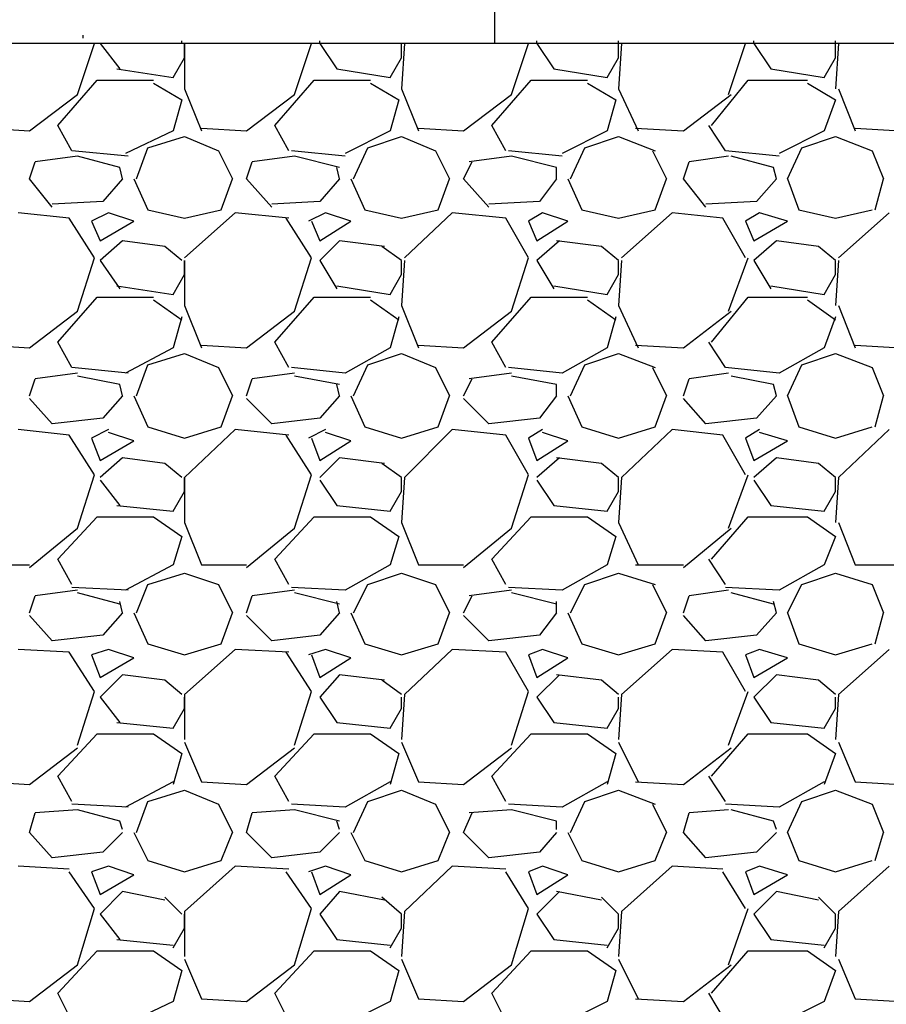
# Model space of a CAD drawing. Extents: x 0 to 216, y 0 to 280.
# Drawn here: x 91 to 97, y 159 to 166 of the extents above; entities that cross this region are included whole.
import ezdxf

# ---------------------------------------------------------------- set-up
doc = ezdxf.new("R2010")
doc.units = 0
doc.header["$LTSCALE"] = 10
doc.header["$MEASUREMENT"] = 0
doc.layers.add('CADdetails-1-FINE', color=1, linetype='CONTINUOUS')
doc.layers.add('CADdetails-9-EXTRAFINE', color=9, linetype='CONTINUOUS')

msp = doc.modelspace()

# ---------------------------------------------------------------- linework, layer by layer
at = {"layer": 'CADdetails-1-FINE', "linetype": 'Continuous'}
msp.add_lwpolyline([(150.5752, 141.6562), (150.5752, 165.9953), (77.1676, 165.9953), (77.1676, 141.6562)], close=True, dxfattribs=at)
at = {"layer": 'CADdetails-9-EXTRAFINE'}
for p, q in [((94.0118, 171.031, 0), (94.0118, 165.9953, 0)), ((91.1621, 166.0343, 0), (91.1621, 166.0539, 0)), ((110.8559, 165.9953, 0), (77.1676, 165.9953, 0)), ((91.1231, 165.644, 0), (91.2402, 165.9953, 0)), ((91.2987, 165.9953, 0), (91.2792, 165.9953, 0)), ((91.2792, 165.9953, 0), (91.4158, 165.8196, 0)), ((91.8452, 165.9953, 0), (91.8452, 166.0148, 0)), ((91.8648, 165.9953, 0), (91.8648, 165.683, 0)), ((91.8648, 165.8977, 0), (91.8648, 165.9953, 0)), ((92.626, 165.644, 0), (92.7431, 165.9953, 0)), ((92.8016, 165.9953, 0), (92.8016, 166.0148, 0)), ((92.8016, 165.9953, 0), (92.9187, 165.8196, 0)), ((93.3677, 165.9953, 0), (93.3481, 165.9953, 0)), ((93.3872, 165.9953, 0), (93.3677, 165.683, 0)), ((93.3677, 165.8977, 0), (93.3677, 165.9953, 0)), ((94.1289, 165.644, 0), (94.246, 165.9953, 0)), ((94.3045, 165.9953, 0), (94.3045, 166.0148, 0)), ((94.3045, 165.9953, 0), (94.4216, 165.8196, 0)), ((94.8705, 165.9953, 0), (94.8705, 166.0148, 0)), ((94.8901, 165.9953, 0), (94.8705, 165.683, 0)), ((94.8705, 165.8977, 0), (94.8705, 165.9953, 0)), ((95.6318, 165.644, 0), (95.7489, 165.9953, 0)), ((95.8074, 165.9953, 0), (95.8074, 166.0148, 0)), ((95.8074, 165.9953, 0), (95.9245, 165.8196, 0)), ((96.3734, 165.9953, 0), (96.3734, 166.0148, 0)), ((96.393, 165.9953, 0), (96.3734, 165.683, 0)), ((96.3734, 165.8977, 0), (96.3734, 165.9953, 0)), ((91.7867, 165.7611, 0), (91.8648, 165.8977, 0)), ((93.2896, 165.7611, 0), (93.3677, 165.8977, 0)), ((94.7925, 165.7611, 0), (94.8705, 165.8977, 0)), ((96.2954, 165.7611, 0), (96.3734, 165.8977, 0)), ((91.3963, 165.8196, 0), (91.7867, 165.7611, 0)), ((92.9187, 165.8196, 0), (93.2896, 165.7611, 0)), ((94.4216, 165.8196, 0), (94.7925, 165.7611, 0)), ((95.9245, 165.8196, 0), (96.2954, 165.7611, 0)), ((90.9864, 165.4293, 0), (91.2597, 165.7416, 0)), ((91.2597, 165.7416, 0), (91.6501, 165.7416, 0)), ((91.6501, 165.7221, 0), (91.8452, 165.6049, 0)), ((92.4893, 165.4293, 0), (92.7626, 165.7416, 0)), ((92.7626, 165.7416, 0), (93.153, 165.7416, 0)), ((93.153, 165.7221, 0), (93.3481, 165.6049, 0)), ((93.9922, 165.4293, 0), (94.2655, 165.7416, 0)), ((94.2655, 165.7416, 0), (94.6558, 165.7416, 0)), ((94.6558, 165.7221, 0), (94.851, 165.6049, 0)), ((95.5146, 165.4293, 0), (95.7684, 165.7416, 0)), ((95.7684, 165.7416, 0), (96.1783, 165.7416, 0)), ((96.1783, 165.7221, 0), (96.3734, 165.6049, 0)), ((90.7913, 165.3902, 0), (91.1231, 165.644, 0)), ((91.8648, 165.683, 0), (91.9819, 165.3902, 0)), ((92.2942, 165.3902, 0), (92.626, 165.644, 0)), ((93.3677, 165.683, 0), (93.4848, 165.3902, 0)), ((93.7971, 165.3902, 0), (94.1289, 165.644, 0)), ((94.8705, 165.683, 0), (95.0072, 165.3902, 0)), ((95.3195, 165.3902, 0), (95.6513, 165.644, 0)), ((96.393, 165.683, 0), (96.5101, 165.3902, 0)), ((91.8452, 165.6049, 0), (91.7867, 165.3902, 0)), ((93.3481, 165.6049, 0), (93.2896, 165.3902, 0)), ((94.851, 165.6049, 0), (94.7925, 165.3902, 0)), ((96.3734, 165.6049, 0), (96.2954, 165.3902, 0)), ((91.084, 165.2536, 0), (90.9864, 165.4293, 0)), ((92.5869, 165.2536, 0), (92.4893, 165.4293, 0)), ((94.0898, 165.2536, 0), (93.9922, 165.4293, 0)), ((95.6122, 165.2536, 0), (95.4951, 165.4293, 0)), ((90.479, 165.4098, 0), (90.7913, 165.3902, 0)), ((91.7867, 165.3902, 0), (91.4549, 165.2341, 0)), ((91.9819, 165.4098, 0), (92.2942, 165.3902, 0)), ((93.2896, 165.3902, 0), (92.9773, 165.2341, 0)), ((93.4848, 165.4098, 0), (93.7971, 165.3902, 0)), ((94.7925, 165.3902, 0), (94.4802, 165.2341, 0)), ((94.9877, 165.4098, 0), (95.3195, 165.3902, 0)), ((96.2954, 165.3902, 0), (95.9831, 165.2341, 0)), ((96.5101, 165.4098, 0), (96.8224, 165.3902, 0)), ((91.611, 165.2731, 0), (91.8648, 165.3512, 0)), ((91.8648, 165.3512, 0), (92.099, 165.2536, 0)), ((93.1334, 165.2731, 0), (93.3677, 165.3512, 0)), ((93.3677, 165.3512, 0), (93.6019, 165.2536, 0)), ((94.6363, 165.2731, 0), (94.8705, 165.3512, 0)), ((94.8705, 165.3512, 0), (95.1243, 165.2536, 0)), ((96.1392, 165.2731, 0), (96.3734, 165.3512, 0)), ((96.3734, 165.3512, 0), (96.6272, 165.2536, 0)), ((91.4744, 165.2146, 0), (91.084, 165.2536, 0)), ((91.533, 165.0584, 0), (91.611, 165.2731, 0)), ((92.099, 165.2536, 0), (92.1966, 165.0584, 0)), ((92.9773, 165.2146, 0), (92.6064, 165.2536, 0)), ((93.0358, 165.0584, 0), (93.1334, 165.2731, 0)), ((93.6019, 165.2536, 0), (93.6995, 165.0584, 0)), ((94.4802, 165.2146, 0), (94.1093, 165.2536, 0)), ((94.5387, 165.0584, 0), (94.6363, 165.2731, 0)), ((95.1048, 165.2536, 0), (95.2024, 165.0584, 0)), ((95.9831, 165.2146, 0), (95.6122, 165.2536, 0)), ((96.0416, 165.0584, 0), (96.1392, 165.2731, 0)), ((96.6272, 165.2536, 0), (96.7053, 165.0584, 0)), ((90.7913, 165.0584, 0), (90.8303, 165.1755, 0)), ((91.1231, 165.2146, 0), (90.8303, 165.1755, 0)), ((91.4158, 165.1365, 0), (91.1231, 165.2146, 0)), ((92.2942, 165.0584, 0), (92.3332, 165.1755, 0)), ((92.626, 165.2146, 0), (92.3332, 165.1755, 0)), ((92.9383, 165.1365, 0), (92.626, 165.2146, 0)), ((93.7971, 165.0584, 0), (93.8556, 165.1755, 0)), ((94.1289, 165.2146, 0), (93.8361, 165.1755, 0)), ((94.4412, 165.1365, 0), (94.1289, 165.2146, 0)), ((95.3195, 165.0584, 0), (95.3585, 165.1755, 0)), ((95.6318, 165.2146, 0), (95.3585, 165.1755, 0)), ((95.944, 165.1365, 0), (95.6513, 165.2146, 0)), ((91.4354, 165.0584, 0), (91.4158, 165.1365, 0)), ((92.9383, 165.0584, 0), (92.9187, 165.1365, 0)), ((94.4412, 165.0584, 0), (94.4412, 165.1365, 0)), ((95.9636, 165.0584, 0), (95.944, 165.1365, 0)), ((90.9474, 164.8633, 0), (90.7913, 165.0584, 0)), ((91.4354, 165.0584, 0), (91.2987, 164.9023, 0)), ((91.5134, 165.0584, 0), (91.611, 164.8437, 0)), ((92.1185, 164.8437, 0), (92.1966, 165.0584, 0)), ((92.4698, 164.8633, 0), (92.2942, 165.0584, 0)), ((92.9383, 165.0584, 0), (92.8016, 164.9023, 0)), ((93.0163, 165.0584, 0), (93.1139, 164.8437, 0)), ((93.6214, 164.8437, 0), (93.6995, 165.0584, 0)), ((93.9727, 164.8633, 0), (93.7971, 165.0584, 0)), ((94.4412, 165.0584, 0), (94.324, 164.9023, 0)), ((94.5192, 165.0584, 0), (94.6168, 164.8437, 0)), ((95.1243, 164.8437, 0), (95.2024, 165.0584, 0)), ((95.4756, 164.8633, 0), (95.3195, 165.0584, 0)), ((95.9636, 165.0584, 0), (95.8269, 164.9023, 0)), ((96.0416, 165.0584, 0), (96.1197, 164.8437, 0)), ((96.6467, 164.8437, 0), (96.7053, 165.0584, 0)), ((91.2987, 164.9023, 0), (90.9474, 164.8828, 0)), ((92.8016, 164.9023, 0), (92.4698, 164.8828, 0)), ((94.324, 164.9023, 0), (93.9727, 164.8828, 0)), ((95.8269, 164.9023, 0), (95.4756, 164.8828, 0)), ((91.0645, 164.7852, 0), (90.7132, 164.8242, 0)), ((91.3378, 164.8242, 0), (91.2207, 164.7657, 0)), ((91.5134, 164.7657, 0), (91.3378, 164.8242, 0)), ((91.611, 164.8437, 0), (91.8648, 164.7852, 0)), ((91.8648, 164.7852, 0), (92.1185, 164.8437, 0)), ((92.2161, 164.8242, 0), (91.8648, 164.5119, 0)), ((92.5869, 164.7852, 0), (92.2161, 164.8242, 0)), ((92.8407, 164.8242, 0), (92.7236, 164.7657, 0)), ((93.0163, 164.7657, 0), (92.8407, 164.8242, 0)), ((93.1139, 164.8437, 0), (93.3677, 164.7852, 0)), ((93.3677, 164.7852, 0), (93.6214, 164.8437, 0)), ((93.719, 164.8242, 0), (93.3872, 164.5119, 0)), ((94.0898, 164.7852, 0), (93.719, 164.8242, 0)), ((94.3436, 164.8242, 0), (94.246, 164.7657, 0)), ((94.5192, 164.7657, 0), (94.3436, 164.8242, 0)), ((94.6168, 164.8437, 0), (94.8705, 164.7852, 0)), ((94.8705, 164.7852, 0), (95.1243, 164.8437, 0)), ((95.2414, 164.8242, 0), (94.8901, 164.5119, 0)), ((95.5927, 164.7852, 0), (95.2414, 164.8242, 0)), ((95.8465, 164.8242, 0), (95.7489, 164.7657, 0)), ((96.0416, 164.7657, 0), (95.8465, 164.8242, 0)), ((96.1197, 164.8437, 0), (96.3734, 164.7852, 0)), ((96.3734, 164.7852, 0), (96.6272, 164.8437, 0)), ((96.7443, 164.8242, 0), (96.393, 164.5119, 0)), ((91.2402, 164.5119, 0), (91.0645, 164.7852, 0)), ((91.2207, 164.7657, 0), (91.2792, 164.629, 0)), ((91.2792, 164.629, 0), (91.5134, 164.7657, 0)), ((92.7431, 164.5119, 0), (92.5674, 164.7852, 0)), ((92.7431, 164.7657, 0), (92.8016, 164.629, 0)), ((92.8016, 164.629, 0), (93.0163, 164.7657, 0)), ((94.246, 164.5119, 0), (94.0898, 164.7852, 0)), ((94.246, 164.7657, 0), (94.3045, 164.629, 0)), ((94.3045, 164.629, 0), (94.5192, 164.7657, 0)), ((95.7489, 164.5119, 0), (95.5927, 164.7852, 0)), ((95.7489, 164.7657, 0), (95.8074, 164.629, 0)), ((95.8074, 164.629, 0), (96.0416, 164.7657, 0)), ((91.4354, 164.629, 0), (91.2792, 164.4924, 0)), ((91.7281, 164.59, 0), (91.4354, 164.629, 0)), ((92.9383, 164.629, 0), (92.8016, 164.4924, 0)), ((93.2505, 164.59, 0), (92.9383, 164.629, 0)), ((94.4607, 164.629, 0), (94.3045, 164.4924, 0)), ((94.7534, 164.59, 0), (94.4412, 164.629, 0)), ((95.9636, 164.629, 0), (95.8074, 164.4924, 0)), ((96.2563, 164.59, 0), (95.9636, 164.629, 0)), ((91.8452, 164.4924, 0), (91.7281, 164.59, 0)), ((93.3677, 164.4924, 0), (93.231, 164.59, 0)), ((94.8705, 164.4924, 0), (94.7534, 164.59, 0)), ((96.3734, 164.4924, 0), (96.2563, 164.59, 0)), ((91.1231, 164.1411, 0), (91.2402, 164.5119, 0)), ((91.2792, 164.4924, 0), (91.4158, 164.2972, 0)), ((91.8648, 164.4924, 0), (91.8648, 164.1801, 0)), ((91.8648, 164.3948, 0), (91.8648, 164.4924, 0)), ((92.626, 164.1411, 0), (92.7431, 164.5119, 0)), ((92.8016, 164.4924, 0), (92.9187, 164.2972, 0)), ((93.3872, 164.4924, 0), (93.3677, 164.1801, 0)), ((93.3677, 164.3948, 0), (93.3677, 164.4924, 0)), ((94.1289, 164.1411, 0), (94.246, 164.5119, 0)), ((94.3045, 164.4924, 0), (94.4216, 164.2972, 0)), ((94.8901, 164.4924, 0), (94.8705, 164.1801, 0)), ((94.8705, 164.3948, 0), (94.8705, 164.4924, 0)), ((95.6318, 164.1411, 0), (95.7684, 164.5119, 0)), ((95.8074, 164.4924, 0), (95.9245, 164.2972, 0)), ((96.393, 164.4924, 0), (96.3734, 164.1801, 0)), ((96.3734, 164.3948, 0), (96.3734, 164.4924, 0)), ((91.7867, 164.2582, 0), (91.8648, 164.3948, 0)), ((93.2896, 164.2582, 0), (93.3677, 164.3948, 0)), ((94.7925, 164.2582, 0), (94.8705, 164.3948, 0)), ((96.2954, 164.2582, 0), (96.3734, 164.3948, 0)), ((91.3963, 164.3167, 0), (91.7867, 164.2582, 0)), ((92.9187, 164.3167, 0), (93.2896, 164.2582, 0)), ((94.4216, 164.3167, 0), (94.7925, 164.2582, 0)), ((95.9245, 164.3167, 0), (96.2954, 164.2582, 0)), ((90.9864, 163.9264, 0), (91.2597, 164.2387, 0)), ((91.2597, 164.2387, 0), (91.6501, 164.2387, 0)), ((91.6501, 164.2192, 0), (91.8452, 164.0825, 0)), ((92.4893, 163.9264, 0), (92.7626, 164.2387, 0)), ((92.7626, 164.2387, 0), (93.153, 164.2387, 0)), ((93.153, 164.2192, 0), (93.3481, 164.0825, 0)), ((93.9922, 163.9264, 0), (94.2655, 164.2387, 0)), ((94.2655, 164.2387, 0), (94.6558, 164.2387, 0)), ((94.6558, 164.2192, 0), (94.851, 164.0825, 0)), ((95.5146, 163.9264, 0), (95.7684, 164.2387, 0)), ((95.7684, 164.2387, 0), (96.1783, 164.2387, 0)), ((96.1783, 164.2192, 0), (96.3734, 164.0825, 0)), ((90.7913, 163.8873, 0), (91.1231, 164.1411, 0)), ((91.8648, 164.1801, 0), (91.9819, 163.8873, 0)), ((92.2942, 163.8873, 0), (92.626, 164.1411, 0)), ((93.3677, 164.1801, 0), (93.4848, 163.8873, 0)), ((93.7971, 163.8873, 0), (94.1289, 164.1411, 0)), ((94.8705, 164.1801, 0), (95.0072, 163.8873, 0)), ((95.3195, 163.8873, 0), (95.6513, 164.1411, 0)), ((96.393, 164.1801, 0), (96.5101, 163.8873, 0)), ((91.8452, 164.102, 0), (91.7867, 163.8873, 0)), ((93.3481, 164.102, 0), (93.2896, 163.8873, 0)), ((94.851, 164.102, 0), (94.7925, 163.8873, 0)), ((96.3734, 164.102, 0), (96.2954, 163.8873, 0)), ((91.084, 163.7507, 0), (90.9864, 163.9264, 0)), ((92.5869, 163.7507, 0), (92.4893, 163.9264, 0)), ((94.0898, 163.7507, 0), (93.9922, 163.9264, 0)), ((95.6122, 163.7507, 0), (95.4951, 163.9264, 0)), ((90.479, 163.9069, 0), (90.7913, 163.8873, 0)), ((91.7867, 163.8873, 0), (91.4549, 163.7117, 0)), ((91.9819, 163.9069, 0), (92.2942, 163.8873, 0)), ((93.2896, 163.8873, 0), (92.9773, 163.7117, 0)), ((93.4848, 163.9069, 0), (93.7971, 163.8873, 0)), ((94.7925, 163.8873, 0), (94.4802, 163.7117, 0)), ((94.9877, 163.9069, 0), (95.3195, 163.8873, 0)), ((96.2954, 163.8873, 0), (95.9831, 163.7117, 0)), ((96.5101, 163.9069, 0), (96.8224, 163.8873, 0)), ((91.611, 163.7702, 0), (91.8648, 163.8483, 0)), ((91.8648, 163.8483, 0), (92.099, 163.7507, 0)), ((93.1334, 163.7702, 0), (93.3677, 163.8483, 0)), ((93.3677, 163.8483, 0), (93.6019, 163.7507, 0)), ((94.6363, 163.7702, 0), (94.8705, 163.8483, 0)), ((94.8705, 163.8483, 0), (95.1243, 163.7507, 0)), ((96.1392, 163.7702, 0), (96.3734, 163.8483, 0)), ((96.3734, 163.8483, 0), (96.6272, 163.7507, 0)), ((91.4744, 163.7117, 0), (91.084, 163.7507, 0)), ((91.533, 163.5555, 0), (91.611, 163.7702, 0)), ((92.099, 163.7507, 0), (92.1966, 163.5555, 0)), ((92.9773, 163.7117, 0), (92.6064, 163.7507, 0)), ((93.0358, 163.5555, 0), (93.1334, 163.7702, 0)), ((93.6019, 163.7507, 0), (93.6995, 163.5555, 0)), ((94.4802, 163.7117, 0), (94.1093, 163.7507, 0)), ((94.5387, 163.5555, 0), (94.6363, 163.7702, 0)), ((95.1048, 163.7507, 0), (95.2024, 163.5555, 0)), ((95.9831, 163.7117, 0), (95.6122, 163.7507, 0)), ((96.0416, 163.5555, 0), (96.1392, 163.7702, 0)), ((96.6272, 163.7507, 0), (96.7053, 163.5555, 0)), ((90.7913, 163.5555, 0), (90.8303, 163.6727, 0)), ((91.1231, 163.7117, 0), (90.8303, 163.6727, 0)), ((91.4158, 163.6336, 0), (91.1231, 163.6922, 0)), ((92.2942, 163.5555, 0), (92.3332, 163.6727, 0)), ((92.626, 163.7117, 0), (92.3332, 163.6727, 0)), ((92.9383, 163.6336, 0), (92.626, 163.6922, 0)), ((93.7971, 163.5555, 0), (93.8556, 163.6727, 0)), ((94.1289, 163.7117, 0), (93.8361, 163.6727, 0)), ((94.4412, 163.6336, 0), (94.1289, 163.6922, 0)), ((95.3195, 163.5555, 0), (95.3585, 163.6727, 0)), ((95.6318, 163.7117, 0), (95.3585, 163.6727, 0)), ((95.944, 163.6336, 0), (95.6513, 163.6922, 0)), ((91.4354, 163.5555, 0), (91.4158, 163.6336, 0)), ((92.9383, 163.5555, 0), (92.9187, 163.6336, 0)), ((94.4412, 163.5555, 0), (94.4412, 163.6336, 0)), ((95.9636, 163.5555, 0), (95.944, 163.6336, 0)), ((90.9474, 163.3604, 0), (90.7913, 163.536, 0)), ((91.4354, 163.5555, 0), (91.2987, 163.3994, 0)), ((91.5134, 163.5555, 0), (91.611, 163.3408, 0)), ((92.1185, 163.3408, 0), (92.1966, 163.5555, 0)), ((92.4698, 163.3604, 0), (92.2942, 163.536, 0)), ((92.9383, 163.5555, 0), (92.8016, 163.3994, 0)), ((93.0163, 163.5555, 0), (93.1139, 163.3408, 0)), ((93.6214, 163.3408, 0), (93.6995, 163.5555, 0)), ((93.9727, 163.3604, 0), (93.7971, 163.536, 0)), ((94.4412, 163.5555, 0), (94.324, 163.3994, 0)), ((94.5192, 163.5555, 0), (94.6168, 163.3408, 0)), ((95.1243, 163.3408, 0), (95.2024, 163.5555, 0)), ((95.4756, 163.3604, 0), (95.3195, 163.536, 0)), ((95.9636, 163.5555, 0), (95.8269, 163.3994, 0)), ((96.0416, 163.5555, 0), (96.1197, 163.3408, 0)), ((96.6467, 163.3408, 0), (96.7053, 163.5555, 0)), ((91.2987, 163.3994, 0), (90.9474, 163.3604, 0)), ((92.8016, 163.3994, 0), (92.4698, 163.3604, 0)), ((94.324, 163.3994, 0), (93.9727, 163.3604, 0)), ((95.8269, 163.3994, 0), (95.4756, 163.3604, 0)), ((91.0645, 163.2823, 0), (90.7132, 163.3213, 0)), ((91.3378, 163.3213, 0), (91.2207, 163.2628, 0)), ((91.611, 163.3408, 0), (91.8648, 163.2628, 0)), ((91.8648, 163.2628, 0), (92.1185, 163.3408, 0)), ((92.2161, 163.3213, 0), (91.8648, 162.9895, 0)), ((92.5869, 163.2823, 0), (92.2161, 163.3213, 0)), ((92.8407, 163.3213, 0), (92.7236, 163.2628, 0)), ((93.1139, 163.3408, 0), (93.3677, 163.2628, 0)), ((93.3677, 163.2628, 0), (93.6214, 163.3408, 0)), ((93.719, 163.3213, 0), (93.3872, 162.9895, 0)), ((94.0898, 163.2823, 0), (93.719, 163.3213, 0)), ((94.3436, 163.3213, 0), (94.246, 163.2628, 0)), ((94.6168, 163.3408, 0), (94.8705, 163.2628, 0)), ((94.8705, 163.2628, 0), (95.1243, 163.3408, 0)), ((95.2414, 163.3213, 0), (94.8901, 162.9895, 0)), ((95.5927, 163.2823, 0), (95.2414, 163.3213, 0)), ((95.8465, 163.3213, 0), (95.7489, 163.2628, 0)), ((96.1197, 163.3408, 0), (96.3734, 163.2628, 0)), ((96.3734, 163.2628, 0), (96.6272, 163.3408, 0)), ((96.7443, 163.3213, 0), (96.393, 162.9895, 0)), ((91.2402, 163.009, 0), (91.0645, 163.2823, 0)), ((91.2207, 163.2628, 0), (91.2792, 163.1066, 0)), ((91.2792, 163.1066, 0), (91.5134, 163.2433, 0)), ((91.5134, 163.2433, 0), (91.3378, 163.3018, 0)), ((92.7431, 163.009, 0), (92.5674, 163.2823, 0)), ((92.7431, 163.2628, 0), (92.8016, 163.1066, 0)), ((92.8016, 163.1066, 0), (93.0163, 163.2433, 0)), ((93.0163, 163.2433, 0), (92.8407, 163.3018, 0)), ((94.246, 163.009, 0), (94.0898, 163.2823, 0)), ((94.246, 163.2628, 0), (94.3045, 163.1066, 0)), ((94.3045, 163.1066, 0), (94.5192, 163.2433, 0)), ((94.5192, 163.2433, 0), (94.3436, 163.3018, 0)), ((95.7489, 163.009, 0), (95.5927, 163.2823, 0)), ((95.7489, 163.2628, 0), (95.8074, 163.1066, 0)), ((95.8074, 163.1066, 0), (96.0416, 163.2433, 0)), ((96.0416, 163.2433, 0), (95.8465, 163.3018, 0)), ((91.4354, 163.1261, 0), (91.2792, 162.9895, 0)), ((91.7281, 163.0871, 0), (91.4354, 163.1261, 0)), ((92.9383, 163.1261, 0), (92.8016, 162.9895, 0)), ((93.2505, 163.0871, 0), (92.9383, 163.1261, 0)), ((94.4607, 163.1261, 0), (94.3045, 162.9895, 0)), ((94.7534, 163.0871, 0), (94.4412, 163.1261, 0)), ((95.9636, 163.1261, 0), (95.8074, 162.9895, 0)), ((96.2563, 163.0871, 0), (95.9636, 163.1261, 0)), ((91.8452, 162.9895, 0), (91.7281, 163.0871, 0)), ((93.3677, 162.9895, 0), (93.231, 163.0871, 0)), ((94.8705, 162.9895, 0), (94.7534, 163.0871, 0)), ((96.3734, 162.9895, 0), (96.2563, 163.0871, 0)), ((91.1231, 162.6382, 0), (91.2402, 163.009, 0)), ((91.2792, 162.97, 0), (91.4158, 162.7943, 0)), ((91.8648, 162.9895, 0), (91.8648, 162.6772, 0)), ((91.8648, 162.8919, 0), (91.8648, 162.9895, 0)), ((92.626, 162.6382, 0), (92.7431, 163.009, 0)), ((92.8016, 162.97, 0), (92.9187, 162.7943, 0)), ((93.3872, 162.9895, 0), (93.3677, 162.6772, 0)), ((93.3677, 162.8919, 0), (93.3677, 162.9895, 0)), ((94.1289, 162.6382, 0), (94.246, 163.009, 0)), ((94.3045, 162.97, 0), (94.4216, 162.7943, 0)), ((94.8901, 162.9895, 0), (94.8705, 162.6772, 0)), ((94.8705, 162.8919, 0), (94.8705, 162.9895, 0)), ((95.6318, 162.6382, 0), (95.7684, 163.009, 0)), ((95.8074, 162.97, 0), (95.9245, 162.7943, 0)), ((96.393, 162.9895, 0), (96.3734, 162.6772, 0)), ((96.3734, 162.8919, 0), (96.3734, 162.9895, 0)), ((91.7867, 162.7553, 0), (91.8648, 162.8919, 0)), ((93.2896, 162.7553, 0), (93.3677, 162.8919, 0)), ((94.7925, 162.7553, 0), (94.8705, 162.8919, 0)), ((96.2954, 162.7553, 0), (96.3734, 162.8919, 0)), ((91.3963, 162.7943, 0), (91.7867, 162.7553, 0)), ((92.9187, 162.7943, 0), (93.2896, 162.7553, 0)), ((94.4216, 162.7943, 0), (94.7925, 162.7553, 0)), ((95.9245, 162.7943, 0), (96.2954, 162.7553, 0)), ((90.9864, 162.4235, 0), (91.2597, 162.7163, 0)), ((91.2597, 162.7163, 0), (91.6501, 162.7163, 0)), ((91.6501, 162.7163, 0), (91.8452, 162.5796, 0)), ((92.4893, 162.4235, 0), (92.7626, 162.7163, 0)), ((92.7626, 162.7163, 0), (93.153, 162.7163, 0)), ((93.153, 162.7163, 0), (93.3481, 162.5796, 0)), ((93.9922, 162.4235, 0), (94.2655, 162.7163, 0)), ((94.2655, 162.7163, 0), (94.6558, 162.7163, 0)), ((94.6558, 162.7163, 0), (94.851, 162.5796, 0)), ((95.5146, 162.4235, 0), (95.7684, 162.7163, 0)), ((95.7684, 162.7163, 0), (96.1783, 162.7163, 0)), ((96.1783, 162.7163, 0), (96.3734, 162.5796, 0)), ((90.7913, 162.3649, 0), (91.1231, 162.6382, 0)), ((91.8648, 162.6772, 0), (91.9819, 162.3845, 0)), ((92.2942, 162.3649, 0), (92.626, 162.6382, 0)), ((93.3677, 162.6772, 0), (93.4848, 162.3845, 0)), ((93.7971, 162.3649, 0), (94.1289, 162.6382, 0)), ((94.8705, 162.6772, 0), (95.0072, 162.3845, 0)), ((95.3195, 162.3649, 0), (95.6513, 162.6382, 0)), ((96.393, 162.6772, 0), (96.5101, 162.3845, 0)), ((91.8452, 162.5796, 0), (91.7867, 162.3845, 0)), ((93.3481, 162.5796, 0), (93.2896, 162.3845, 0)), ((94.851, 162.5796, 0), (94.7925, 162.3845, 0)), ((96.3734, 162.5796, 0), (96.2954, 162.3845, 0)), ((91.084, 162.2478, 0), (90.9864, 162.4235, 0)), ((92.5869, 162.2478, 0), (92.4893, 162.4235, 0)), ((94.0898, 162.2478, 0), (93.9922, 162.4235, 0)), ((95.6122, 162.2478, 0), (95.4951, 162.4235, 0)), ((90.479, 162.3845, 0), (90.7913, 162.3845, 0)), ((91.7867, 162.3845, 0), (91.4549, 162.2088, 0)), ((91.9819, 162.3845, 0), (92.2942, 162.3845, 0)), ((93.2896, 162.3845, 0), (92.9773, 162.2088, 0)), ((93.4848, 162.3845, 0), (93.7971, 162.3845, 0)), ((94.7925, 162.3845, 0), (94.4802, 162.2088, 0)), ((94.9877, 162.3845, 0), (95.3195, 162.3845, 0)), ((96.2954, 162.3845, 0), (95.9831, 162.2088, 0)), ((96.5101, 162.3845, 0), (96.8224, 162.3845, 0)), ((91.611, 162.2478, 0), (91.8648, 162.3259, 0)), ((91.8648, 162.3259, 0), (92.099, 162.2478, 0)), ((93.1334, 162.2478, 0), (93.3677, 162.3259, 0)), ((93.3677, 162.3259, 0), (93.6019, 162.2478, 0)), ((94.6363, 162.2478, 0), (94.8705, 162.3259, 0)), ((94.8705, 162.3259, 0), (95.1243, 162.2478, 0)), ((96.1392, 162.2478, 0), (96.3734, 162.3259, 0)), ((96.3734, 162.3259, 0), (96.6272, 162.2478, 0)), ((91.4744, 162.2088, 0), (91.084, 162.2283, 0)), ((91.533, 162.0526, 0), (91.611, 162.2478, 0)), ((92.099, 162.2478, 0), (92.1966, 162.0526, 0)), ((92.9773, 162.2088, 0), (92.6064, 162.2283, 0)), ((93.0358, 162.0526, 0), (93.1334, 162.2478, 0)), ((93.6019, 162.2478, 0), (93.6995, 162.0526, 0)), ((94.4802, 162.2088, 0), (94.1093, 162.2283, 0)), ((94.5387, 162.0526, 0), (94.6363, 162.2478, 0)), ((95.1048, 162.2478, 0), (95.2024, 162.0526, 0)), ((95.9831, 162.2088, 0), (95.6122, 162.2283, 0)), ((96.0416, 162.0526, 0), (96.1392, 162.2478, 0)), ((96.6272, 162.2478, 0), (96.7053, 162.0526, 0)), ((90.7913, 162.0526, 0), (90.8303, 162.1698, 0)), ((91.1231, 162.2088, 0), (90.8303, 162.1698, 0)), ((91.4158, 162.1112, 0), (91.1231, 162.1893, 0)), ((92.2942, 162.0526, 0), (92.3332, 162.1698, 0)), ((92.626, 162.2088, 0), (92.3332, 162.1698, 0)), ((92.9383, 162.1112, 0), (92.626, 162.1893, 0)), ((93.7971, 162.0526, 0), (93.8556, 162.1698, 0)), ((94.1289, 162.2088, 0), (93.8361, 162.1698, 0)), ((94.4412, 162.1112, 0), (94.1289, 162.1893, 0)), ((95.3195, 162.0526, 0), (95.3585, 162.1698, 0)), ((95.6318, 162.2088, 0), (95.3585, 162.1698, 0)), ((95.944, 162.1112, 0), (95.6513, 162.1893, 0)), ((91.4354, 162.0526, 0), (91.4158, 162.1307, 0)), ((92.9383, 162.0526, 0), (92.9187, 162.1307, 0)), ((94.4412, 162.0526, 0), (94.4412, 162.1307, 0)), ((95.9636, 162.0526, 0), (95.944, 162.1307, 0)), ((90.9474, 161.8575, 0), (90.7913, 162.0331, 0)), ((91.4354, 162.0526, 0), (91.2987, 161.8965, 0)), ((91.5134, 162.0526, 0), (91.611, 161.8379, 0)), ((92.1185, 161.8379, 0), (92.1966, 162.0526, 0)), ((92.4698, 161.8575, 0), (92.2942, 162.0331, 0)), ((92.9383, 162.0526, 0), (92.8016, 161.8965, 0)), ((93.0163, 162.0526, 0), (93.1139, 161.8379, 0)), ((93.6214, 161.8379, 0), (93.6995, 162.0526, 0)), ((93.9727, 161.8575, 0), (93.7971, 162.0331, 0)), ((94.4412, 162.0526, 0), (94.324, 161.8965, 0)), ((94.5192, 162.0526, 0), (94.6168, 161.8379, 0)), ((95.1243, 161.8379, 0), (95.2024, 162.0526, 0)), ((95.4756, 161.8575, 0), (95.3195, 162.0331, 0)), ((95.9636, 162.0526, 0), (95.8269, 161.8965, 0)), ((96.0416, 162.0526, 0), (96.1197, 161.8379, 0)), ((96.6467, 161.8379, 0), (96.7053, 162.0526, 0)), ((91.2987, 161.8965, 0), (90.9474, 161.8575, 0)), ((92.8016, 161.8965, 0), (92.4698, 161.8575, 0)), ((94.324, 161.8965, 0), (93.9727, 161.8575, 0)), ((95.8269, 161.8965, 0), (95.4756, 161.8575, 0)), ((91.611, 161.8379, 0), (91.8648, 161.7599, 0)), ((91.8648, 161.7599, 0), (92.1185, 161.8379, 0)), ((93.1139, 161.8379, 0), (93.3677, 161.7599, 0)), ((93.3677, 161.7599, 0), (93.6214, 161.8379, 0)), ((94.6168, 161.8379, 0), (94.8705, 161.7599, 0)), ((94.8705, 161.7599, 0), (95.1243, 161.8379, 0)), ((96.1197, 161.8379, 0), (96.3734, 161.7599, 0)), ((96.3734, 161.7599, 0), (96.6272, 161.8379, 0)), ((91.0645, 161.7794, 0), (90.7132, 161.7989, 0)), ((91.2402, 161.5061, 0), (91.0645, 161.7794, 0)), ((91.3378, 161.7989, 0), (91.2207, 161.7599, 0)), ((91.2207, 161.7599, 0), (91.2792, 161.6037, 0)), ((91.2792, 161.6037, 0), (91.5134, 161.7404, 0)), ((91.5134, 161.7404, 0), (91.3378, 161.7989, 0)), ((92.2161, 161.7989, 0), (91.8648, 161.4866, 0)), ((92.5869, 161.7794, 0), (92.2161, 161.7989, 0)), ((92.7431, 161.5061, 0), (92.5674, 161.7794, 0)), ((92.8407, 161.7989, 0), (92.7236, 161.7599, 0)), ((92.7431, 161.7599, 0), (92.8016, 161.6037, 0)), ((92.8016, 161.6037, 0), (93.0163, 161.7404, 0)), ((93.0163, 161.7404, 0), (92.8407, 161.7989, 0)), ((93.719, 161.7989, 0), (93.3872, 161.4866, 0)), ((94.0898, 161.7794, 0), (93.719, 161.7989, 0)), ((94.246, 161.5061, 0), (94.0898, 161.7794, 0)), ((94.3436, 161.7989, 0), (94.246, 161.7599, 0)), ((94.246, 161.7599, 0), (94.3045, 161.6037, 0)), ((94.3045, 161.6037, 0), (94.5192, 161.7404, 0)), ((94.5192, 161.7404, 0), (94.3436, 161.7989, 0)), ((95.2414, 161.7989, 0), (94.8901, 161.4866, 0)), ((95.5927, 161.7794, 0), (95.2414, 161.7989, 0)), ((95.7489, 161.5061, 0), (95.5927, 161.7794, 0)), ((95.8465, 161.7989, 0), (95.7489, 161.7599, 0)), ((95.7489, 161.7599, 0), (95.8074, 161.6037, 0)), ((95.8074, 161.6037, 0), (96.0416, 161.7404, 0)), ((96.0416, 161.7404, 0), (95.8465, 161.7989, 0)), ((96.7443, 161.7989, 0), (96.393, 161.4866, 0)), ((91.4354, 161.6232, 0), (91.2792, 161.4671, 0)), ((91.7281, 161.5842, 0), (91.4354, 161.6232, 0)), ((92.9383, 161.6232, 0), (92.8016, 161.4671, 0)), ((93.2505, 161.5842, 0), (92.9383, 161.6232, 0)), ((94.4607, 161.6232, 0), (94.3045, 161.4671, 0)), ((94.7534, 161.5842, 0), (94.4412, 161.6232, 0)), ((95.9636, 161.6232, 0), (95.8074, 161.4671, 0)), ((96.2563, 161.5842, 0), (95.9636, 161.6232, 0)), ((91.8452, 161.4866, 0), (91.7281, 161.5842, 0)), ((93.3677, 161.4866, 0), (93.231, 161.5842, 0)), ((94.8705, 161.4866, 0), (94.7534, 161.5842, 0)), ((96.3734, 161.4866, 0), (96.2563, 161.5842, 0)), ((91.1231, 161.1353, 0), (91.2402, 161.5061, 0)), ((91.2792, 161.4671, 0), (91.4158, 161.2914, 0)), ((91.8648, 161.4866, 0), (91.8648, 161.1743, 0)), ((91.8648, 161.389, 0), (91.8648, 161.4671, 0)), ((92.626, 161.1353, 0), (92.7431, 161.5061, 0)), ((92.8016, 161.4671, 0), (92.9187, 161.2914, 0)), ((93.3872, 161.4866, 0), (93.3677, 161.1743, 0)), ((93.3677, 161.389, 0), (93.3677, 161.4671, 0)), ((94.1289, 161.1353, 0), (94.246, 161.5061, 0)), ((94.3045, 161.4671, 0), (94.4216, 161.2914, 0)), ((94.8901, 161.4866, 0), (94.8705, 161.1743, 0)), ((94.8705, 161.389, 0), (94.8705, 161.4671, 0)), ((95.6318, 161.1353, 0), (95.7684, 161.5061, 0)), ((95.8074, 161.4671, 0), (95.9245, 161.2914, 0)), ((96.393, 161.4866, 0), (96.3734, 161.1743, 0)), ((96.3734, 161.389, 0), (96.3734, 161.4671, 0)), ((91.7867, 161.2524, 0), (91.8648, 161.389, 0)), ((93.2896, 161.2524, 0), (93.3677, 161.389, 0)), ((94.7925, 161.2524, 0), (94.8705, 161.389, 0)), ((96.2954, 161.2524, 0), (96.3734, 161.389, 0)), ((91.3963, 161.2914, 0), (91.7867, 161.2524, 0)), ((92.9187, 161.2914, 0), (93.2896, 161.2524, 0)), ((94.4216, 161.2914, 0), (94.7925, 161.2524, 0)), ((95.9245, 161.2914, 0), (96.2954, 161.2524, 0)), ((90.9864, 160.9206, 0), (91.2597, 161.2134, 0)), ((91.2597, 161.2134, 0), (91.6501, 161.2134, 0)), ((91.6501, 161.2134, 0), (91.8452, 161.0767, 0)), ((92.4893, 160.9206, 0), (92.7626, 161.2134, 0)), ((92.7626, 161.2134, 0), (93.153, 161.2134, 0)), ((93.153, 161.2134, 0), (93.3481, 161.0767, 0)), ((93.9922, 160.9206, 0), (94.2655, 161.2134, 0)), ((94.2655, 161.2134, 0), (94.6558, 161.2134, 0)), ((94.6558, 161.2134, 0), (94.851, 161.0767, 0)), ((95.5146, 160.9206, 0), (95.7684, 161.2134, 0)), ((95.7684, 161.2134, 0), (96.1783, 161.2134, 0)), ((96.1783, 161.2134, 0), (96.3734, 161.0767, 0)), ((91.8648, 161.1548, 0), (91.9819, 160.8816, 0)), ((93.3677, 161.1548, 0), (93.4848, 160.8816, 0)), ((94.8705, 161.1548, 0), (95.0072, 160.8816, 0)), ((96.393, 161.1548, 0), (96.5101, 160.8816, 0)), ((90.7913, 160.862, 0), (91.1231, 161.1158, 0)), ((91.8452, 161.0767, 0), (91.7867, 160.862, 0)), ((92.2942, 160.862, 0), (92.626, 161.1158, 0)), ((93.3481, 161.0767, 0), (93.2896, 160.862, 0)), ((93.7971, 160.862, 0), (94.1289, 161.1158, 0)), ((94.851, 161.0767, 0), (94.7925, 160.862, 0)), ((95.3195, 160.862, 0), (95.6513, 161.1158, 0)), ((96.3734, 161.0767, 0), (96.2954, 160.862, 0)), ((90.479, 160.8816, 0), (90.7913, 160.862, 0)), ((91.084, 160.7449, 0), (90.9864, 160.9206, 0)), ((91.7867, 160.8816, 0), (91.4549, 160.7059, 0)), ((91.9819, 160.8816, 0), (92.2942, 160.862, 0)), ((92.5869, 160.7449, 0), (92.4893, 160.9206, 0)), ((93.2896, 160.8816, 0), (92.9773, 160.7059, 0)), ((93.4848, 160.8816, 0), (93.7971, 160.862, 0)), ((94.0898, 160.7449, 0), (93.9922, 160.9206, 0)), ((94.7925, 160.8816, 0), (94.4802, 160.7059, 0)), ((94.9877, 160.8816, 0), (95.3195, 160.862, 0)), ((95.6122, 160.7449, 0), (95.4951, 160.9206, 0)), ((96.2954, 160.8816, 0), (95.9831, 160.7059, 0)), ((96.5101, 160.8816, 0), (96.8224, 160.862, 0)), ((91.611, 160.7449, 0), (91.8648, 160.823, 0)), ((91.8648, 160.823, 0), (92.099, 160.7254, 0)), ((93.1334, 160.7449, 0), (93.3677, 160.823, 0)), ((93.3677, 160.823, 0), (93.6019, 160.7254, 0)), ((94.6363, 160.7449, 0), (94.8705, 160.823, 0)), ((94.8705, 160.823, 0), (95.1243, 160.7254, 0)), ((96.1392, 160.7449, 0), (96.3734, 160.823, 0)), ((96.3734, 160.823, 0), (96.6272, 160.7254, 0)), ((91.4744, 160.7059, 0), (91.084, 160.7254, 0)), ((91.533, 160.5302, 0), (91.611, 160.7449, 0)), ((92.099, 160.7254, 0), (92.1966, 160.5302, 0)), ((92.9773, 160.7059, 0), (92.6064, 160.7254, 0)), ((93.0358, 160.5302, 0), (93.1334, 160.7449, 0)), ((93.6019, 160.7254, 0), (93.6995, 160.5302, 0)), ((94.4802, 160.7059, 0), (94.1093, 160.7254, 0)), ((94.5387, 160.5302, 0), (94.6363, 160.7449, 0)), ((95.1048, 160.7254, 0), (95.2024, 160.5302, 0)), ((95.9831, 160.7059, 0), (95.6122, 160.7254, 0)), ((96.0416, 160.5302, 0), (96.1392, 160.7449, 0)), ((96.6272, 160.7254, 0), (96.7053, 160.5302, 0)), ((90.7913, 160.5302, 0), (90.8303, 160.6669, 0)), ((91.1231, 160.6864, 0), (90.8303, 160.6669, 0)), ((91.4158, 160.6083, 0), (91.1231, 160.6864, 0)), ((92.2942, 160.5302, 0), (92.3332, 160.6669, 0)), ((92.626, 160.6864, 0), (92.3332, 160.6669, 0)), ((92.9383, 160.6083, 0), (92.626, 160.6864, 0)), ((93.7971, 160.5302, 0), (93.8556, 160.6669, 0)), ((94.1289, 160.6864, 0), (93.8361, 160.6669, 0)), ((94.4412, 160.6083, 0), (94.1289, 160.6864, 0)), ((95.3195, 160.5302, 0), (95.3585, 160.6669, 0)), ((95.6318, 160.6864, 0), (95.3585, 160.6669, 0)), ((95.944, 160.6083, 0), (95.6513, 160.6864, 0)), ((91.4354, 160.5498, 0), (91.4158, 160.6083, 0)), ((92.9383, 160.5498, 0), (92.9187, 160.6083, 0)), ((94.4412, 160.5498, 0), (94.4412, 160.6083, 0)), ((95.9636, 160.5498, 0), (95.944, 160.6083, 0)), ((90.9474, 160.3546, 0), (90.7913, 160.5302, 0)), ((91.4354, 160.5302, 0), (91.2987, 160.3936, 0)), ((91.5134, 160.5302, 0), (91.611, 160.3351, 0)), ((92.1185, 160.3351, 0), (92.1966, 160.5302, 0)), ((92.4698, 160.3546, 0), (92.2942, 160.5302, 0)), ((92.9383, 160.5302, 0), (92.8016, 160.3936, 0)), ((93.0163, 160.5302, 0), (93.1139, 160.3351, 0)), ((93.6214, 160.3351, 0), (93.6995, 160.5302, 0)), ((93.9727, 160.3546, 0), (93.7971, 160.5302, 0)), ((94.4412, 160.5302, 0), (94.324, 160.3936, 0)), ((94.5192, 160.5302, 0), (94.6168, 160.3351, 0)), ((95.1243, 160.3351, 0), (95.2024, 160.5302, 0)), ((95.4756, 160.3546, 0), (95.3195, 160.5302, 0)), ((95.9636, 160.5302, 0), (95.8269, 160.3936, 0)), ((96.0416, 160.5302, 0), (96.1197, 160.3351, 0)), ((96.6467, 160.3351, 0), (96.7053, 160.5302, 0)), ((91.2987, 160.3936, 0), (90.9474, 160.3546, 0)), ((92.8016, 160.3936, 0), (92.4698, 160.3546, 0)), ((94.324, 160.3936, 0), (93.9727, 160.3546, 0)), ((95.8269, 160.3936, 0), (95.4756, 160.3546, 0)), ((91.611, 160.3351, 0), (91.8648, 160.257, 0)), ((91.8648, 160.257, 0), (92.1185, 160.3351, 0)), ((93.1139, 160.3351, 0), (93.3677, 160.257, 0)), ((93.3677, 160.257, 0), (93.6214, 160.3351, 0)), ((94.6168, 160.3351, 0), (94.8705, 160.257, 0)), ((94.8705, 160.257, 0), (95.1243, 160.3351, 0)), ((96.1197, 160.3351, 0), (96.3734, 160.257, 0)), ((96.3734, 160.257, 0), (96.6272, 160.3351, 0)), ((91.0645, 160.2765, 0), (90.7132, 160.296, 0)), ((91.2402, 160.0032, 0), (91.0645, 160.257, 0)), ((91.3378, 160.296, 0), (91.2207, 160.257, 0)), ((91.2207, 160.257, 0), (91.2792, 160.1008, 0)), ((91.5134, 160.2375, 0), (91.3378, 160.296, 0)), ((92.2161, 160.296, 0), (91.8648, 159.9837, 0)), ((92.5869, 160.2765, 0), (92.2161, 160.296, 0)), ((92.7431, 160.0032, 0), (92.5674, 160.257, 0)), ((92.8407, 160.296, 0), (92.7236, 160.257, 0)), ((92.7431, 160.257, 0), (92.8016, 160.1008, 0)), ((93.0163, 160.2375, 0), (92.8407, 160.296, 0)), ((93.719, 160.296, 0), (93.3872, 159.9837, 0)), ((94.0898, 160.2765, 0), (93.719, 160.296, 0)), ((94.246, 160.0032, 0), (94.0898, 160.257, 0)), ((94.3436, 160.296, 0), (94.246, 160.257, 0)), ((94.246, 160.257, 0), (94.3045, 160.1008, 0)), ((94.5192, 160.2375, 0), (94.3436, 160.296, 0)), ((95.2414, 160.296, 0), (94.8901, 159.9837, 0)), ((95.5927, 160.2765, 0), (95.2414, 160.296, 0)), ((95.7489, 160.0032, 0), (95.5927, 160.257, 0)), ((95.8465, 160.296, 0), (95.7489, 160.257, 0)), ((95.7489, 160.257, 0), (95.8074, 160.1008, 0)), ((96.0416, 160.2375, 0), (95.8465, 160.296, 0)), ((96.7443, 160.296, 0), (96.393, 159.9837, 0)), ((91.2792, 160.1008, 0), (91.5134, 160.2375, 0)), ((92.8016, 160.1008, 0), (93.0163, 160.2375, 0)), ((94.3045, 160.1008, 0), (94.5192, 160.2375, 0)), ((95.8074, 160.1008, 0), (96.0416, 160.2375, 0)), ((91.4354, 160.1204, 0), (91.2792, 159.9642, 0)), ((91.7281, 160.0618, 0), (91.4354, 160.1204, 0)), ((92.9383, 160.1204, 0), (92.8016, 159.9642, 0)), ((93.2505, 160.0618, 0), (92.9383, 160.1204, 0)), ((94.4607, 160.1204, 0), (94.3045, 159.9642, 0)), ((94.7534, 160.0618, 0), (94.4412, 160.1204, 0)), ((95.9636, 160.1204, 0), (95.8074, 159.9642, 0)), ((96.2563, 160.0618, 0), (95.9636, 160.1204, 0)), ((91.8452, 159.9642, 0), (91.7281, 160.0813, 0)), ((93.3677, 159.9642, 0), (93.231, 160.0813, 0)), ((94.8705, 159.9642, 0), (94.7534, 160.0813, 0)), ((96.3734, 159.9642, 0), (96.2563, 160.0813, 0)), ((91.1231, 159.6129, 0), (91.2402, 160.0032, 0)), ((91.8648, 159.9837, 0), (91.8648, 159.6714, 0)), ((92.626, 159.6129, 0), (92.7431, 160.0032, 0)), ((93.3872, 159.9837, 0), (93.3677, 159.6714, 0)), ((94.1289, 159.6129, 0), (94.246, 160.0032, 0)), ((94.8901, 159.9837, 0), (94.8705, 159.6714, 0)), ((95.6318, 159.6129, 0), (95.7684, 160.0032, 0)), ((96.393, 159.9837, 0), (96.3734, 159.6714, 0)), ((91.2792, 159.9642, 0), (91.4158, 159.7885, 0)), ((91.8648, 159.8666, 0), (91.8648, 159.9642, 0)), ((92.8016, 159.9642, 0), (92.9187, 159.7885, 0)), ((93.3677, 159.8666, 0), (93.3677, 159.9642, 0)), ((94.3045, 159.9642, 0), (94.4216, 159.7885, 0)), ((94.8705, 159.8666, 0), (94.8705, 159.9642, 0)), ((95.8074, 159.9642, 0), (95.9245, 159.7885, 0)), ((96.3734, 159.8666, 0), (96.3734, 159.9642, 0)), ((91.7867, 159.73, 0), (91.8648, 159.8666, 0)), ((93.2896, 159.73, 0), (93.3677, 159.8666, 0)), ((94.7925, 159.73, 0), (94.8705, 159.8666, 0)), ((96.2954, 159.73, 0), (96.3734, 159.8666, 0)), ((91.3963, 159.7885, 0), (91.7867, 159.7495, 0)), ((92.9187, 159.7885, 0), (93.2896, 159.7495, 0)), ((94.4216, 159.7885, 0), (94.7925, 159.7495, 0)), ((95.9245, 159.7885, 0), (96.2954, 159.7495, 0)), ((90.9864, 159.4177, 0), (91.2597, 159.7105, 0)), ((91.2597, 159.7105, 0), (91.6501, 159.7105, 0)), ((91.6501, 159.7105, 0), (91.8452, 159.5738, 0)), ((92.4893, 159.4177, 0), (92.7626, 159.7105, 0)), ((92.7626, 159.7105, 0), (93.153, 159.7105, 0)), ((93.153, 159.7105, 0), (93.3481, 159.5738, 0)), ((93.9922, 159.4177, 0), (94.2655, 159.7105, 0)), ((94.2655, 159.7105, 0), (94.6558, 159.7105, 0)), ((94.6558, 159.7105, 0), (94.851, 159.5738, 0)), ((95.5146, 159.4177, 0), (95.7684, 159.7105, 0)), ((95.7684, 159.7105, 0), (96.1783, 159.7105, 0)), ((96.1783, 159.7105, 0), (96.3734, 159.5738, 0)), ((91.8648, 159.6519, 0), (91.9819, 159.3787, 0)), ((93.3677, 159.6519, 0), (93.4848, 159.3787, 0)), ((94.8705, 159.6519, 0), (95.0072, 159.3787, 0)), ((96.393, 159.6519, 0), (96.5101, 159.3787, 0)), ((90.7913, 159.3591, 0), (91.1231, 159.6129, 0)), ((91.8452, 159.5738, 0), (91.7867, 159.3591, 0)), ((92.2942, 159.3591, 0), (92.626, 159.6129, 0)), ((93.3481, 159.5738, 0), (93.2896, 159.3591, 0)), ((93.7971, 159.3591, 0), (94.1289, 159.6129, 0)), ((94.851, 159.5738, 0), (94.7925, 159.3591, 0)), ((95.3195, 159.3591, 0), (95.6513, 159.6129, 0)), ((96.3734, 159.5738, 0), (96.2954, 159.3591, 0)), ((90.479, 159.3787, 0), (90.7913, 159.3591, 0)), ((91.084, 159.2225, 0), (90.9864, 159.4177, 0)), ((91.7867, 159.3591, 0), (91.4549, 159.203, 0)), ((91.9819, 159.3787, 0), (92.2942, 159.3591, 0)), ((92.5869, 159.2225, 0), (92.4893, 159.4177, 0)), ((93.2896, 159.3591, 0), (92.9773, 159.203, 0)), ((93.4848, 159.3787, 0), (93.7971, 159.3591, 0)), ((94.0898, 159.2225, 0), (93.9922, 159.4177, 0)), ((94.7925, 159.3591, 0), (94.4802, 159.203, 0)), ((94.9877, 159.3787, 0), (95.3195, 159.3591, 0)), ((95.6122, 159.2225, 0), (95.4951, 159.4177, 0)), ((96.2954, 159.3591, 0), (95.9831, 159.203, 0)), ((96.5101, 159.3787, 0), (96.8224, 159.3591, 0))]:
    msp.add_line(p, q, dxfattribs=at)

doc.saveas('drawing.dxf')
